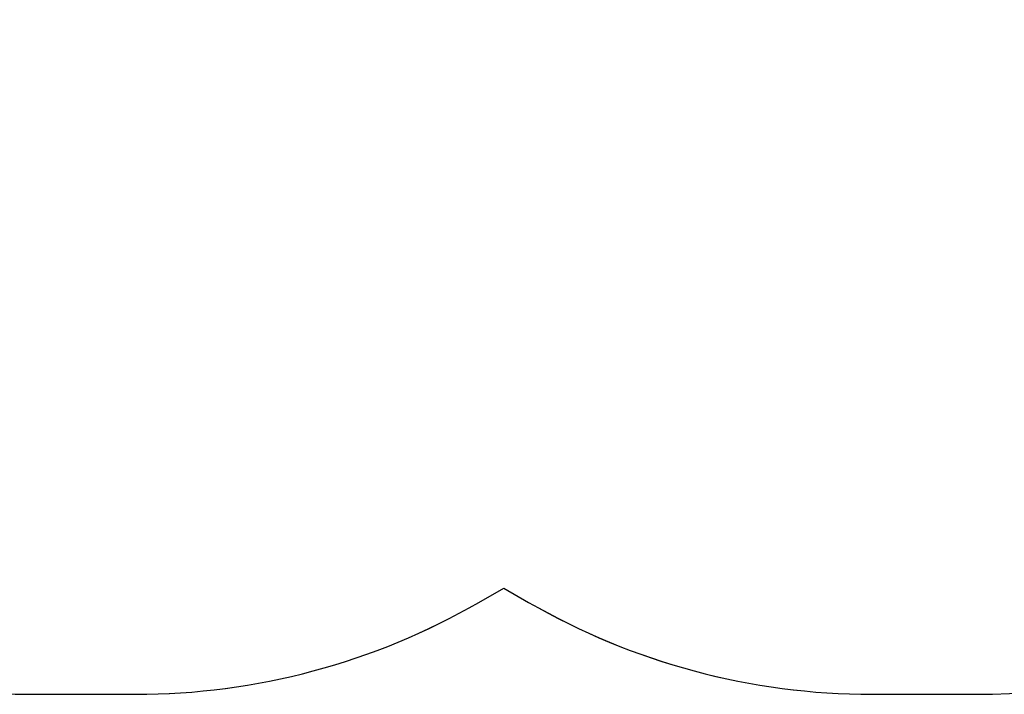
# Model space of a CAD drawing. Units: millimetres. Extents: x -210 to 1103, y 120 to 805.
# Drawn here: x 528 to 743, y 120 to 267 of the extents above; entities that cross this region are included whole.
import ezdxf

# ---------------------------------------------------------------- set-up
doc = ezdxf.new("R2010")
doc.units = ezdxf.units.MM
doc.header["$PDSIZE"] = -1
doc.layers.add('VP-DIM', color=7, linetype='Continuous')
doc.layers.add('VP-HIC', color=6, linetype='Continuous')
doc.layers.add('VP-EQ', color=7, linetype='Continuous', true_color=0x8a3492)
doc.dimstyles.new('SLDDIMSTYLE0', dxfattribs={"dimtxt": 14, "dimasz": 20, "dimexe": 19.98, "dimexo": 50, "dimgap": 20, "dimtad": 0, "dimtoh": 1, "dimdec": 0, "dimrnd": 1e-09, "dimzin": 12, "dimdsep": 46, "dimtxsty": 'Standard', "dimsah": 1, "dimcen": 0.09, "dimadec": 0, "dimazin": 3, "dimtfac": 1, "dimtdec": 0, "dimtofl": 0, "dimtmove": 0, "dimatfit": 3, "dimfxl": 70, "dimfxlon": 1, "dimfrac": 2, "dimtolj": 1, "dimtzin": 12, "dimarcsym": 0})

# ---------------------------------------------------------------- blocks, each defined once
blk = doc.blocks.new('0660_2d')
at = {"layer": 'VP-HIC', "color": 0}
blk.add_lwpolyline([(1865.81, -102.03), (1871.23, -105.16, 0.131652), (1946.23, -125.26), (1968.81, -125.26, 0.414214), (2118.81, 24.74), (2118.81, 45.66, 0.267949), (2043.81, 175.56), (2030.51, 183.24), (2030.51, 205.74, 0.414214), (1880.51, 355.74), (1851.11, 355.74, 0.414214), (1701.11, 205.74), (1701.11, 183.24), (1687.81, 175.56, 0.267949), (1612.81, 45.66), (1612.81, 24.74, 0.414214), (1762.81, -125.26), (1785.38, -125.26, 0.131652), (1860.38, -105.16)], format="xyb", close=True, dxfattribs=at)
blk = doc.blocks.new('*D198')
at = {"layer": 'Defpoints', "color": 0}
for p in [(634.11, 601.06), (737.11, 120.06), (1083.11, 120.06)]:
    blk.add_point(p, dxfattribs=at)
at = {"layer": 'VP-DIM', "color": 0, "lineweight": -2}
for p, q in [((1013.11, 601.06), (1103.09, 601.06)), ((1083.11, 581.06), (1083.11, 394.5)), ((1083.11, 140.06), (1083.11, 321.83)), ((1013.11, 120.06), (1103.09, 120.06))]:
    blk.add_line(p, q, dxfattribs=at)
at = {"layer": 'VP-DIM', "color": 0}
for points in [[(1086.44, 581.06), (1079.78, 581.06), (1083.11, 601.06)], [(1079.78, 140.06), (1086.44, 140.06), (1083.11, 120.06)]]:
    blk.add_solid(points, dxfattribs=at)
at = {"layer": 'VP-DIM', "color": 0, "insert": (1083.11, 358.17), "char_height": 14, "attachment_point": 5, "rotation": 90}
blk.add_mtext('\\A1;481', dxfattribs=at)

msp = doc.modelspace()

# ---------------------------------------------------------------- linework, layer by layer
at = {"layer": 'VP-HIC'}
msp.add_lwpolyline([(634.11, 143.29), (639.54, 140.16, 0.131652), (714.54, 120.06), (737.11, 120.06, 0.414214), (887.11, 270.06), (887.11, 290.97, 0.267949), (812.11, 420.88), (798.81, 428.56), (798.81, 451.06, 0.414214), (648.81, 601.06), (619.41, 601.06, 0.414214), (469.41, 451.06), (469.41, 428.56), (456.11, 420.88, 0.267949), (381.11, 290.97), (381.11, 270.06, 0.414214), (531.11, 120.06), (553.69, 120.06, 0.131652), (628.69, 140.16)], format="xyb", close=True, dxfattribs=at)

# ---------------------------------------------------------------- block references
at = {"layer": 'VP-EQ', "color": 0}
msp.add_blockref('0660_2d', (-1231.7, 245.32), dxfattribs=at)

# ---------------------------------------------------------------- dimensions: what is measured, and where the dimension line sits
at = {"layer": 'VP-DIM', "color": 0}
dim = msp.add_linear_dim(base=(1083.11, 120.06), p1=(634.11, 601.06), p2=(737.11, 120.06), angle=90, dimstyle='SLDDIMSTYLE0', dxfattribs=at)
dim.commit()
dim.dimension.update_dxf_attribs({"geometry": '*D198', "text_midpoint": (1083.11, 358.17), "dimtype": 160})

doc.saveas('drawing.dxf')
